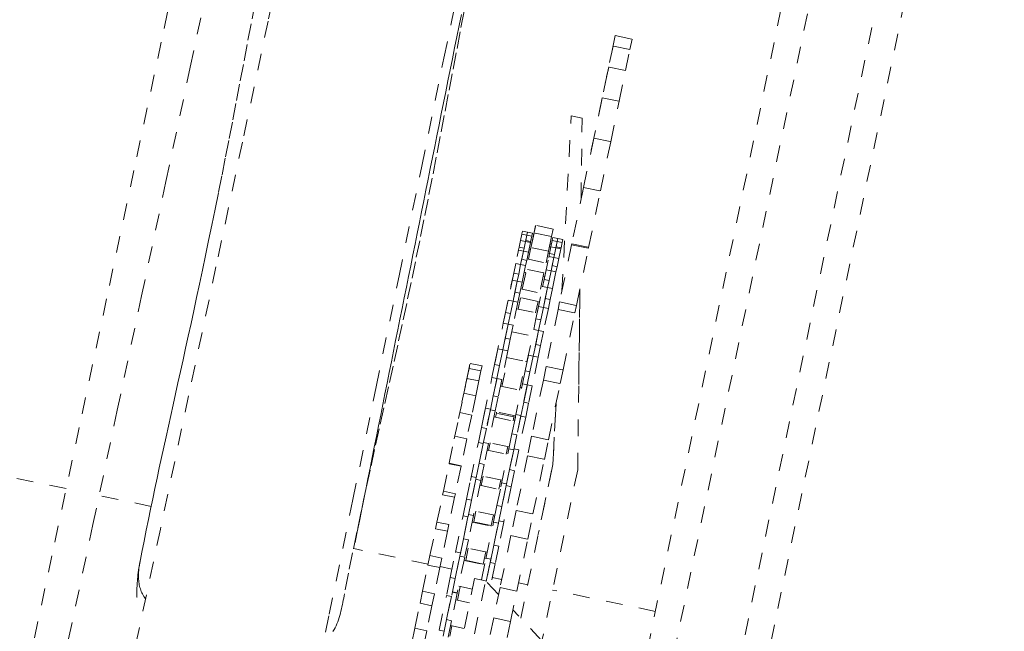
# Model space of a CAD drawing. Units: inches. Extents: x -146 to 149, y 0 to 225.
# Drawn here: x -10 to -4, y 189 to 193 of the extents above; entities that cross this region are included whole.
import ezdxf

# ---------------------------------------------------------------- set-up
doc = ezdxf.new("R2010")
doc.units = ezdxf.units.IN
doc.header["$MEASUREMENT"] = 0
doc.header["$PDMODE"] = 2
doc.header["$PDSIZE"] = 0.03
doc.linetypes.add('DASHED', pattern=[0.2, 0.1, -0.1])
doc.layers.add('Unnamed [1.1]', color=7, linetype='Continuous', lineweight=0)
doc.layers.add('Unnamed [1]', color=7, linetype='Continuous', lineweight=0)
doc.styles.add('CK_TEXT_STYLE_0003', font='times.ttf', dxfattribs={"width": 0.75, "height": 4})
doc.styles.add('CK_TEXT_STYLE_0004', font='txt', dxfattribs={"width": 0.75, "height": 4})
doc.dimstyles.new('KEYCREATOR_DIMSTYLE', dxfattribs={"dimtxt": 4, "dimasz": 4, "dimexe": 1, "dimexo": 1, "dimgap": 1, "dimtad": 0, "dimtih": 1, "dimtoh": 1, "dimdec": 6, "dimzin": 4, "dimdsep": 46, "dimlunit": 5, "dimtxsty": 'CK_TEXT_STYLE_0003', "dimsah": 1, "dimcen": 0, "dimadec": 0, "dimazin": 0, "dimtfac": 1, "dimtdec": 6, "dimtofl": 0, "dimtmove": 0, "dimatfit": 3, "dimfxl": 1, "dimfrac": 2, "dimtolj": 1, "dimtzin": 0, "dimarcsym": 0})

# ---------------------------------------------------------------- blocks, each defined once
blk = doc.blocks.new('*D2')
at = {"layer": 'Defpoints', "color": 0}
for p in [(0.3505, 225.2734), (-38.569, 147.5767), (0.1771, 147.5767)]:
    blk.add_point(p, dxfattribs=at)
at = {"layer": 'Unnamed [1]', "color": 18, "lineweight": -2, "true_color": 0x000000}
for p, q in [((-16.6495, 225.2734), (-39.569, 225.2734)), ((-38.569, 221.2734), (-38.569, 192.564)), ((-38.569, 151.5767), (-38.569, 179.9759)), ((-16.8229, 147.5767), (-39.569, 147.5767))]:
    blk.add_line(p, q, dxfattribs=at)
at = {"layer": 'Unnamed [1]', "color": 18, "true_color": 0x000000}
for points in [[(-37.9023, 221.2734), (-39.2357, 221.2734), (-38.569, 225.2734)], [(-39.2357, 151.5767), (-37.9023, 151.5767), (-38.569, 147.5767)]]:
    blk.add_solid(points, dxfattribs=at)
at = {"layer": 'Unnamed [1]', "color": 18, "lineweight": 0, "true_color": 0x000000, "insert": (-38.569, 186.27), "char_height": 4, "attachment_point": 5, "line_spacing_factor": 0.96, "style": 'CK_TEXT_STYLE_0004'}
blk.add_mtext('\\A1;77-5/8"\\P{OAW}', dxfattribs=at)

msp = doc.modelspace()

# ---------------------------------------------------------------- linework, layer by layer
at = {"layer": 'Unnamed [1.1]', "color": 18, "linetype": 'DASHED', "lineweight": 0, "true_color": 0x000000}
for p, q in [((-4.7917152, 195.2824039), (-6.219475, 188.4354293)), ((-4.6344362, 195.2555807), (-6.0621961, 188.4086061)), ((-4.2507857, 195.1755802), (-5.6785455, 188.3286057)), ((-4.0958941, 195.1373083), (-5.5236539, 188.2903338)), ((-6.3097544, 192.581488), (-6.3609277, 192.3360813)), ((-6.3097544, 192.581488), (-6.3547191, 192.3658551)), ((-6.3097544, 192.581488), (-6.2094588, 192.5605739)), ((-6.3097544, 192.581488), (-6.2094588, 192.5605739)), ((-6.2225539, 192.4977749), (-6.2094588, 192.5605739)), ((-6.3228495, 192.5186892), (-6.3795369, 192.2468388)), ((-6.3228495, 192.5186892), (-6.3609277, 192.3360813)), ((-6.2225539, 192.4977751), (-6.3228495, 192.5186892)), ((-6.2484382, 192.3736443), (-6.2225539, 192.4977751)), ((-6.3487337, 192.3945586), (-6.4101333, 192.1001102)), ((-6.3487337, 192.3945586), (-6.3795369, 192.2468388)), ((-6.2484381, 192.3736446), (-6.3487337, 192.3945586)), ((-6.2867726, 192.1898074), (-6.2484381, 192.3736446)), ((-6.3870682, 192.2107216), (-6.4523616, 191.8976001)), ((-6.3870682, 192.2107216), (-6.4101333, 192.1001102)), ((-6.3870682, 192.2107216), (-6.2867726, 192.1898076)), ((-6.3370034, 191.9489203), (-6.2867726, 192.1898076)), ((-6.6272111, 191.0590806), (-6.5722432, 192.1024157)), ((-6.5722432, 192.1024157), (-6.5070261, 192.0888163)), ((-6.5070238, 192.0888275), (-6.5722409, 192.1024268)), ((-6.5131361, 191.6061413), (-6.5070261, 192.0888163)), ((-6.5131343, 191.6061456), (-6.5070238, 192.0888275)), ((-6.437299, 191.9698345), (-6.5054528, 191.6429956)), ((-6.437299, 191.9698345), (-6.4523616, 191.8976001)), ((-6.437299, 191.9698345), (-6.3370034, 191.9489205)), ((-6.3982294, 191.6553045), (-6.3370034, 191.9489205)), ((-6.498525, 191.6762187), (-6.5686546, 191.3399045)), ((-6.498525, 191.6762187), (-6.5054528, 191.6429956)), ((-6.498525, 191.6762187), (-6.3982294, 191.6553047)), ((-6.468359, 191.3189904), (-6.3982294, 191.6553047)), ((-6.8062019, 191.3445676), (-6.7842227, 191.4499713)), ((-6.8026916, 191.3614018), (-6.7842227, 191.4499713)), ((-6.6796771, 191.428171), (-6.7842227, 191.4499713)), ((-6.6796771, 191.428171), (-6.7842227, 191.4499713)), ((-6.8737394, 191.3604614), (-6.8658083, 191.3984959)), ((-6.8658081, 191.398496), (-6.8364401, 191.3923715)), ((-6.8658053, 191.3985103), (-6.862298, 191.4153302)), ((-6.8622976, 191.4153304), (-6.8329295, 191.4092059)), ((-6.83644, 191.3923719), (-6.8443713, 191.3543367)), ((-6.8432271, 191.3598239), (-6.83644, 191.3923719)), ((-6.8329297, 191.4092062), (-6.8364418, 191.3923634)), ((-6.8364401, 191.3923715), (-6.8070721, 191.3862469)), ((-6.8364373, 191.392385), (-6.8329297, 191.4092062)), ((-6.8329295, 191.4092059), (-6.8035615, 191.4030813)), ((-6.8141362, 191.3065179), (-6.7934653, 191.4056475)), ((-6.8070717, 191.3862479), (-6.8138588, 191.3536999)), ((-6.8035614, 191.4030822), (-6.8070718, 191.3862477)), ((-6.8026916, 191.3614016), (-6.7934653, 191.4056475)), ((-6.6889197, 191.3838472), (-6.7934653, 191.4056475)), ((-6.6889197, 191.3838472), (-6.7071817, 191.2962697)), ((-6.6796771, 191.428171), (-6.6889197, 191.383847)), ((-6.8820622, 191.3205486), (-6.8737426, 191.3604462)), ((-6.8737427, 191.3604479), (-6.8443747, 191.3543234)), ((-6.8526939, 191.3144245), (-6.8443743, 191.3543222)), ((-6.8443743, 191.3543222), (-6.8526939, 191.3144246)), ((-6.8432271, 191.3598239), (-6.8443779, 191.3543049)), ((-6.8443747, 191.3543234), (-6.8150067, 191.3481988)), ((-6.8432271, 191.3598239), (-6.8138588, 191.3536999)), ((-6.815006, 191.3481982), (-6.8272927, 191.289276)), ((-6.8153638, 191.3464793), (-6.806202, 191.3445681)), ((-6.8138588, 191.3536999), (-6.8150096, 191.3481809)), ((-6.8118551, 191.3633136), (-6.8026914, 191.3614024)), ((-6.7016569, 191.3227665), (-6.6929961, 191.3209636)), ((-6.7009577, 191.2827839), (-6.6926381, 191.3226815)), ((-6.6981464, 191.3396009), (-6.6894855, 191.3377941)), ((-6.692639, 191.3226831), (-6.6632691, 191.3165586)), ((-6.692635, 191.3226968), (-6.6847038, 191.3607313)), ((-6.6847044, 191.3607312), (-6.6553364, 191.3546066)), ((-6.6847008, 191.3607456), (-6.6811935, 191.3775655)), ((-6.6811938, 191.3775656), (-6.6518258, 191.371441)), ((-6.6553355, 191.3546073), (-6.6632668, 191.3165721)), ((-6.6621226, 191.3220592), (-6.6553355, 191.3546073)), ((-6.6518252, 191.3714415), (-6.6553373, 191.3545988)), ((-6.6553364, 191.3546066), (-6.6259664, 191.3484821)), ((-6.6553328, 191.3546203), (-6.6518252, 191.3714415)), ((-6.6518258, 191.371441), (-6.6224578, 191.3653165)), ((-6.5698534, 191.3341559), (-6.6409172, 190.9933617)), ((-6.6259673, 191.3484833), (-6.6327543, 191.3159352)), ((-6.6224569, 191.3653175), (-6.6259673, 191.3484831)), ((-6.5686546, 191.3399045), (-6.5698534, 191.3341559)), ((-6.5698534, 191.3341559), (-6.4695577, 191.3132418)), ((-6.5686546, 191.3399045), (-6.468359, 191.3189904)), ((-6.9345221, 191.0689714), (-6.8860405, 191.3014704)), ((-6.8820622, 191.3205486), (-6.887192, 191.2959483)), ((-6.8860405, 191.3014701), (-6.8566725, 191.2953455)), ((-6.8820622, 191.3205486), (-6.8526939, 191.3144246)), ((-6.8566722, 191.2953464), (-6.87324, 191.2158935)), ((-6.8666455, 191.2475182), (-6.8566722, 191.2953464)), ((-6.8526939, 191.3144246), (-6.856683, 191.2952947)), ((-6.8566725, 191.2953455), (-6.8273044, 191.289221)), ((-6.8273039, 191.2892224), (-6.8372772, 191.2413942)), ((-6.8264341, 191.2475422), (-6.8117273, 191.3180702)), ((-6.8232983, 191.3084274), (-6.8141365, 191.3065161)), ((-6.7071817, 191.2962699), (-6.8117273, 191.3180702)), ((-6.7298007, 191.1444644), (-6.704936, 191.2637058)), ((-6.7071817, 191.2962699), (-6.7218884, 191.2257419)), ((-6.7095896, 191.2847184), (-6.7009306, 191.2829116)), ((-6.7009577, 191.2827839), (-6.7060875, 191.2581837)), ((-6.7049368, 191.2637052), (-6.6755668, 191.2575807)), ((-6.7009577, 191.2827839), (-6.6715895, 191.2766599)), ((-6.6715895, 191.2766599), (-6.6755785, 191.25753)), ((-6.6715895, 191.2766598), (-6.6632698, 191.3165575)), ((-6.6632698, 191.3165575), (-6.6715895, 191.2766599)), ((-6.6621226, 191.3220592), (-6.6632734, 191.3165402)), ((-6.6632691, 191.3165586), (-6.633901, 191.310434)), ((-6.6621226, 191.3220592), (-6.6327543, 191.3159352)), ((-6.6339015, 191.3104335), (-6.6461882, 191.2515114)), ((-6.6327543, 191.3159352), (-6.6339051, 191.3104162)), ((-6.5406216, 190.9724476), (-6.4695577, 191.3132418)), ((-6.4695577, 191.3132418), (-6.468359, 191.3189904)), ((-6.914344, 191.165738), (-6.9026083, 191.2220176)), ((-6.9026091, 191.2220192), (-6.8732392, 191.2158947)), ((-6.87324, 191.2158936), (-6.8849757, 191.159614)), ((-6.8849744, 191.1596199), (-6.87324, 191.2158936)), ((-6.8666455, 191.2475182), (-6.8732399, 191.2158943)), ((-6.8732392, 191.2158947), (-6.8438711, 191.2097702)), ((-6.8666455, 191.2475182), (-6.8372772, 191.2413942)), ((-6.8438717, 191.2097696), (-6.8645734, 191.1104926)), ((-6.8372772, 191.2413942), (-6.8438716, 191.2097703)), ((-6.8355962, 191.2494534), (-6.7132285, 191.2239376)), ((-6.6755677, 191.2575818), (-6.6921356, 191.1781289)), ((-6.6855411, 191.2097535), (-6.6921354, 191.1781296)), ((-6.6855411, 191.2097535), (-6.6755677, 191.2575818)), ((-6.6855411, 191.2097535), (-6.6561728, 191.2036295)), ((-6.6755668, 191.2575807), (-6.6461988, 191.2514562)), ((-6.6461994, 191.2514578), (-6.6561728, 191.2036295)), ((-6.914344, 191.165738), (-6.9234797, 191.1219264)), ((-6.914344, 191.165738), (-6.8849757, 191.159614)), ((-6.8849757, 191.159614), (-6.8939516, 191.1165692)), ((-6.8637137, 191.068764), (-6.8387772, 191.1883496)), ((-6.8521646, 191.1699987), (-6.8430009, 191.1680875)), ((-6.7342315, 191.1665493), (-6.8387772, 191.1883496)), ((-6.7342315, 191.1665493), (-6.759168, 191.0469637)), ((-6.7332395, 191.1279733), (-6.7215038, 191.1842529)), ((-6.7215035, 191.1842544), (-6.6921354, 191.1781299)), ((-6.6921356, 191.1781289), (-6.7038712, 191.1218493)), ((-6.70387, 191.1218553), (-6.6921356, 191.1781289)), ((-6.6921354, 191.1781299), (-6.6627674, 191.1720053)), ((-6.6627673, 191.1720049), (-6.6834689, 191.0727279)), ((-6.6561728, 191.2036295), (-6.6627671, 191.1720056)), ((-6.9718017, 190.8901933), (-6.92332, 191.1226923)), ((-6.9233199, 191.1226904), (-6.893952, 191.1165697)), ((-6.8939518, 191.1165683), (-6.9186527, 190.9981124)), ((-6.9075449, 191.0513809), (-6.8939518, 191.1165683)), ((-6.893952, 191.1165697), (-6.8645839, 191.1104451)), ((-6.8645835, 191.1104443), (-6.8781766, 191.0452569)), ((-6.7332395, 191.1279733), (-6.7423753, 191.0841618)), ((-6.738456, 191.1462898), (-6.729797, 191.144483)), ((-6.7332395, 191.1279733), (-6.7038712, 191.1218493)), ((-6.7038712, 191.1218493), (-6.7128471, 191.0788045)), ((-6.9075449, 191.0513809), (-6.9186438, 190.9981548)), ((-6.9075449, 191.0513809), (-6.8781766, 191.0452569)), ((-6.8781766, 191.0452569), (-6.8892755, 190.9920308)), ((-6.8728755, 191.0706737), (-6.7505079, 191.0451579)), ((-6.7752215, 190.9266441), (-6.7422156, 191.0849276)), ((-6.7422163, 191.0849294), (-6.7128482, 191.0788048)), ((-6.7128473, 191.0788036), (-6.7375482, 190.9603477)), ((-6.7264404, 191.0136162), (-6.7128473, 191.0788036)), ((-6.7128482, 191.0788048), (-6.6834783, 191.0726803)), ((-6.683479, 191.0726796), (-6.6970721, 191.0074922)), ((-6.5335568, 189.9929406), (-6.5198999, 191.0718104)), ((-6.5271337, 190.5003115), (-6.5198987, 191.0718124)), ((-6.9635497, 190.9297667), (-6.948018, 191.0042504)), ((-6.9480185, 191.0042511), (-6.9186505, 190.9981265)), ((-6.9186497, 190.9981264), (-6.9341814, 190.9236427)), ((-6.9341802, 190.9236484), (-6.9186497, 190.9981264)), ((-6.9186505, 190.9981265), (-6.8892805, 190.992002)), ((-6.8892814, 190.9920024), (-6.9177829, 190.8553205)), ((-6.8884116, 190.9503222), (-6.8742182, 191.0183886)), ((-6.7696725, 190.9965883), (-6.8742182, 191.0183886)), ((-6.7696725, 190.9965883), (-6.783866, 190.9285219)), ((-6.7264404, 191.0136162), (-6.7375393, 190.9603902)), ((-6.7264404, 191.0136162), (-6.6970721, 191.0074922)), ((-6.6970721, 191.0074922), (-6.7081711, 190.9542662)), ((-6.6409172, 190.9933617), (-6.6501598, 190.9490378)), ((-6.6409172, 190.9933617), (-6.5406216, 190.9724476)), ((-6.5498642, 190.9281238), (-6.5406216, 190.9724476)), ((-6.9635497, 190.9297667), (-6.9765219, 190.8675573)), ((-6.9635497, 190.9297667), (-6.9341814, 190.9236427)), ((-6.9341814, 190.9236427), (-6.9471535, 190.8614336)), ((-6.8975741, 190.9522344), (-6.7752064, 190.9267148)), ((-6.7824452, 190.892002), (-6.7669136, 190.9664858)), ((-6.7669129, 190.9664863), (-6.7375448, 190.9603617)), ((-6.7375453, 190.9603618), (-6.7530769, 190.885878)), ((-6.7530757, 190.8858837), (-6.7375453, 190.9603618)), ((-6.7375448, 190.9603617), (-6.7081768, 190.9542372)), ((-6.708177, 190.9542378), (-6.7366785, 190.8175558)), ((-6.6501598, 190.9490378), (-6.7210996, 190.6088383)), ((-6.6501598, 190.9490378), (-6.5498642, 190.9281238)), ((-6.620804, 190.5879243), (-6.5498642, 190.9281238)), ((-7.024996, 190.6350945), (-6.9765143, 190.8675935)), ((-6.947146, 190.8614695), (-6.9792237, 190.7076376)), ((-6.9765138, 190.8675919), (-6.9471459, 190.8614711)), ((-6.9646825, 190.7773715), (-6.947146, 190.8614695)), ((-6.9471459, 190.8614711), (-6.9177779, 190.8553466)), ((-6.9177777, 190.8553455), (-6.9353142, 190.7712475)), ((-6.7824452, 190.892002), (-6.7954174, 190.8297926)), ((-6.7824452, 190.892002), (-6.7530769, 190.885878)), ((-6.7530769, 190.885878), (-6.766049, 190.8236689)), ((-6.9260714, 190.8155751), (-6.8037018, 190.7900594)), ((-6.8357803, 190.6362277), (-6.7954098, 190.8298289)), ((-6.7660415, 190.8237049), (-6.7981192, 190.6698729)), ((-6.7954101, 190.829827), (-6.7660422, 190.8237063)), ((-6.783578, 190.7396068), (-6.7660415, 190.8237049)), ((-6.7660422, 190.8237063), (-6.7366742, 190.8175817)), ((-6.7366732, 190.8175809), (-6.7542097, 190.7334828)), ((-6.9646825, 190.7773715), (-6.9792811, 190.7073622)), ((-6.9646825, 190.7773715), (-6.9353142, 190.7712475)), ((-6.9353142, 190.7712475), (-6.9499128, 190.7012382)), ((-6.783578, 190.7396068), (-6.7981766, 190.6695975)), ((-6.783578, 190.7396068), (-6.7542097, 190.7334828)), ((-7.0281843, 190.6198046), (-7.008592, 190.7137615)), ((-7.0085925, 190.7137605), (-6.9792245, 190.7076359)), ((-6.9988173, 190.6136742), (-6.9792811, 190.7073622)), ((-6.9792237, 190.7076375), (-6.998816, 190.6136806)), ((-6.9499128, 190.7012382), (-6.9852704, 190.5316774)), ((-6.9792811, 190.7073622), (-6.9499128, 190.7012382)), ((-6.7542097, 190.7334828), (-6.7688084, 190.6634735)), ((-7.1990352, 190.5091809), (-7.174482, 190.6269286)), ((-7.196059, 190.5234534), (-7.174482, 190.6269286)), ((-7.1033973, 190.6121057), (-7.174482, 190.6269286)), ((-7.1033973, 190.6121057), (-7.174482, 190.6269286)), ((-7.0281843, 190.6198046), (-7.0443017, 190.5425117)), ((-7.0281843, 190.6198046), (-6.998816, 190.6136806)), ((-6.9581481, 190.6617438), (-6.8357805, 190.636228)), ((-6.9488043, 190.6607038), (-6.9579661, 190.6626151)), ((-6.8470798, 190.5820399), (-6.8274875, 190.6759969)), ((-6.8355984, 190.6370993), (-6.8442574, 190.6389061)), ((-6.8274869, 190.6759957), (-6.7981188, 190.6698711)), ((-6.8177129, 190.5759095), (-6.7981766, 190.6695975)), ((-6.7981192, 190.6698729), (-6.8177115, 190.5759159)), ((-6.7688084, 190.6634735), (-6.8041659, 190.4939127)), ((-6.7981766, 190.6695975), (-6.7688084, 190.6634735)), ((-7.2079636, 190.4663636), (-7.1807649, 190.5967979)), ((-7.1990352, 190.5091809), (-7.1807649, 190.5967979)), ((-7.1096803, 190.581975), (-7.1807649, 190.5967979)), ((-7.1096803, 190.581975), (-7.1220974, 190.5224271)), ((-7.1033973, 190.6121057), (-7.1096803, 190.5819749)), ((-6.998816, 190.6136806), (-7.0149334, 190.5363877)), ((-6.9844006, 190.489997), (-6.9677436, 190.5698771)), ((-6.8470798, 190.5820399), (-6.8631973, 190.504747)), ((-6.8470798, 190.5820399), (-6.8177115, 190.5759159)), ((-6.8177115, 190.5759159), (-6.833829, 190.498623)), ((-6.7210996, 190.6088383), (-6.7381215, 190.5272079)), ((-6.7210996, 190.6088383), (-6.620804, 190.5879243)), ((-6.6378259, 190.5062938), (-6.620804, 190.5879243)), ((-7.222646, 190.3959529), (-7.1931821, 190.5372501)), ((-7.2079636, 190.4663636), (-7.1931821, 190.5372501)), ((-7.1220974, 190.5224272), (-7.1931821, 190.5372501)), ((-7.1220974, 190.5224272), (-7.1404917, 190.4342155)), ((-7.0924886, 190.3114263), (-7.0443017, 190.5425117)), ((-7.0149334, 190.5363877), (-7.0531202, 190.353259)), ((-7.0443017, 190.5425117), (-7.0149334, 190.5363877)), ((-7.0363222, 190.4338157), (-7.0149329, 190.5363904)), ((-7.0146382, 190.5378031), (-6.9852702, 190.5316786)), ((-6.9852704, 190.5316773), (-7.0069539, 190.4276917)), ((-6.980881, 190.5068725), (-6.9900447, 190.5087837)), ((-6.9096897, 190.2817877), (-6.8631973, 190.504747)), ((-6.863198, 190.5480768), (-6.879855, 190.4681967)), ((-6.8631973, 190.504747), (-6.833829, 190.498623)), ((-6.7381215, 190.5272079), (-6.8079536, 190.1923209)), ((-6.7381215, 190.5272079), (-6.6378259, 190.5062938)), ((-6.7076579, 190.1714069), (-6.6378259, 190.5062938)), ((-7.2429086, 190.2987814), (-7.2115764, 190.4490385)), ((-7.222646, 190.3959529), (-7.2115764, 190.4490385)), ((-7.1404917, 190.4342156), (-7.2115764, 190.4490385)), ((-6.9935637, 190.4919071), (-6.871196, 190.4663913)), ((-6.8676771, 190.4832679), (-6.8763361, 190.4850747)), ((-6.833829, 190.498623), (-6.8720157, 190.3154943)), ((-6.8552177, 190.396051), (-6.8338284, 190.4986257)), ((-6.8335345, 190.5000383), (-6.8041664, 190.4939137)), ((-6.8041659, 190.4939126), (-6.8258494, 190.389927)), ((-7.1404917, 190.4342156), (-7.1645985, 190.3186087)), ((-7.0363222, 190.4338157), (-7.0538358, 190.3498274)), ((-7.0363222, 190.4338157), (-7.0069539, 190.4276917)), ((-7.0069539, 190.4276917), (-7.0244675, 190.3437034)), ((-6.8552177, 190.396051), (-6.8727313, 190.3120628)), ((-6.8552177, 190.396051), (-6.8258494, 190.389927)), ((-6.8258494, 190.389927), (-6.843363, 190.3059388)), ((-6.6817523, 190.0238429), (-6.6625926, 190.3875094)), ((-6.6625924, 190.3875075), (-6.6817523, 190.0238429)), ((-7.2683795, 190.1766331), (-7.2356832, 190.3334317)), ((-7.2429086, 190.2987814), (-7.2356832, 190.3334317)), ((-7.1645985, 190.3186088), (-7.2356832, 190.3334317)), ((-7.1062839, 190.2452697), (-7.0824897, 190.3593772)), ((-7.0824889, 190.3593753), (-7.0531209, 190.3532546)), ((-7.0531214, 190.3532532), (-7.0769156, 190.2391457)), ((-7.0718094, 190.2636331), (-7.0538358, 190.3498274)), ((-7.0244675, 190.3437034), (-7.0650101, 190.1492768)), ((-7.0538358, 190.3498274), (-7.0244675, 190.3437034)), ((-6.9030907, 190.3134313), (-7.0254584, 190.338947)), ((-7.0228833, 190.305449), (-7.0178918, 190.3293865)), ((-7.0178918, 190.3293865), (-7.0162964, 190.3370371)), ((-6.9133461, 190.3075862), (-7.0178918, 190.3293865)), ((-7.1645985, 190.3186088), (-7.1939714, 190.1777477)), ((-7.0320464, 190.3073586), (-6.9096788, 190.2818428)), ((-6.9251794, 190.207505), (-6.9013852, 190.3216126)), ((-6.9133461, 190.3075862), (-6.9183377, 190.2836487)), ((-6.9117508, 190.3152368), (-6.9133461, 190.3075862)), ((-6.9013852, 190.3216143), (-6.8720172, 190.3154897)), ((-6.8720169, 190.3154886), (-6.8958111, 190.201381)), ((-6.8907049, 190.2258684), (-6.8727313, 190.3120628)), ((-6.843363, 190.3059388), (-6.8839057, 190.1115121)), ((-6.8727313, 190.3120628), (-6.843363, 190.3059388)), ((-7.1062839, 190.2452697), (-7.1250603, 190.1552253)), ((-7.1062839, 190.2452697), (-7.0769156, 190.2391457)), ((-7.0769156, 190.2391457), (-7.095692, 190.1491013)), ((-9.5812539, 189.8799872), (-10.8837864, 190.1515967)), ((-7.2987031, 190.0312127), (-7.2650561, 190.1925706)), ((-7.2683795, 190.1766331), (-7.2650561, 190.1925706)), ((-7.1939714, 190.1777477), (-7.2650561, 190.1925706)), ((-7.1939714, 190.1777477), (-7.2276184, 190.0163899)), ((-7.172229, 189.929023), (-7.1250603, 190.1552253)), ((-7.1250603, 190.1552253), (-7.095692, 190.1491013)), ((-7.0943795, 190.155399), (-7.0650115, 190.1492745)), ((-7.0641409, 190.1075936), (-7.0547791, 190.1524891)), ((-6.9415734, 190.1288828), (-7.0639411, 190.1543985)), ((-6.9251794, 190.207505), (-6.9439558, 190.1174606)), ((-6.9251794, 190.207505), (-6.8958111, 190.201381)), ((-6.8958111, 190.201381), (-6.9145875, 190.1113366)), ((-6.8079536, 190.1923209), (-6.8323415, 190.0753662)), ((-6.8079536, 190.1923209), (-6.7076579, 190.1714069)), ((-6.7320458, 190.0544521), (-6.7076579, 190.1714069)), ((-7.095692, 190.1491013), (-7.138095, 189.9457531)), ((-7.1202873, 190.0311522), (-7.0956923, 190.1490999)), ((-7.0650107, 190.149274), (-7.090919, 190.0250282)), ((-7.0733031, 190.109503), (-6.9509355, 190.0839873)), ((-6.9911245, 189.8912583), (-6.9439558, 190.1174606)), ((-6.9502335, 190.1306888), (-6.9595953, 190.0857933)), ((-6.9145875, 190.1113366), (-6.9569906, 189.9079884)), ((-6.9439558, 190.1174606), (-6.9145875, 190.1113366)), ((-6.9391828, 189.9933875), (-6.9145878, 190.1113352)), ((-6.9132739, 190.1176342), (-6.8839059, 190.1115097)), ((-6.8839062, 190.1115093), (-6.9098145, 189.9872635)), ((-6.8323415, 190.0753662), (-6.900115, 189.750351)), ((-6.8323415, 190.0753662), (-6.7320458, 190.0544521)), ((-6.7998194, 189.7294369), (-6.7320458, 190.0544521)), ((-7.3333753, 189.8649388), (-7.2992818, 190.0284375)), ((-7.2992818, 190.0284375), (-7.2987031, 190.0312127)), ((-7.2281971, 190.0136147), (-7.2992818, 190.0284375)), ((-7.2276184, 190.0163899), (-7.2987031, 190.0312127)), ((-7.2281971, 190.0136147), (-7.2622906, 189.8501159)), ((-7.2276184, 190.0163899), (-7.2281971, 190.0136147)), ((-7.1202873, 190.0311522), (-7.1401836, 189.9357369)), ((-7.1202873, 190.0311522), (-7.090919, 190.0250282)), ((-7.090919, 190.0250282), (-7.1108154, 189.9296129)), ((-6.9391828, 189.9933875), (-6.9590792, 189.8979723)), ((-6.9391828, 189.9933875), (-6.9098145, 189.9872635)), ((-6.9098145, 189.9872635), (-6.9297109, 189.8918483)), ((-6.8728029, 189.1076395), (-6.6817523, 190.0238429)), ((-6.6817523, 190.0238429), (-6.7701605, 189.5998721)), ((-6.5335568, 189.9929406), (-6.7462325, 188.9730316)), ((-7.1954754, 189.8175421), (-7.1674658, 189.9518653)), ((-7.1674667, 189.9518655), (-7.1380968, 189.945741)), ((-7.1661143, 189.8113839), (-7.1401836, 189.9357369)), ((-7.1380975, 189.9457413), (-7.1661071, 189.8114181)), ((-7.1108154, 189.9296129), (-7.1545689, 189.7197882)), ((-7.1401836, 189.9357369), (-7.1108154, 189.9296129)), ((-7.1078594, 189.897937), (-7.0960367, 189.9546339)), ((-6.982832, 189.9310272), (-7.1051997, 189.9565429)), ((-6.9914911, 189.9328336), (-7.0033138, 189.8761367)), ((-7.3378147, 189.8436491), (-7.3333753, 189.8649388)), ((-7.2622906, 189.8501159), (-7.3333753, 189.8649388)), ((-7.1170224, 189.8998488), (-6.9946546, 189.8743292)), ((-7.014371, 189.7797775), (-6.9863613, 189.9141006)), ((-6.9863611, 189.9141007), (-6.956993, 189.9079762)), ((-6.9850098, 189.7736192), (-6.9590792, 189.8979723)), ((-6.956993, 189.9079766), (-6.9850027, 189.7736535)), ((-6.9297109, 189.8918483), (-6.9734644, 189.6820235)), ((-6.9590792, 189.8979723), (-6.9297109, 189.8918483)), ((-9.0742178, 189.7742579), (-9.3844521, 189.8389492)), ((-7.3718503, 189.6804278), (-7.3378147, 189.8436491)), ((-7.26673, 189.8288262), (-7.3378147, 189.8436491)), ((-7.26673, 189.8288262), (-7.3007656, 189.665605)), ((-7.2622906, 189.8501159), (-7.26673, 189.8288262)), ((-7.1954754, 189.8175421), (-7.2163403, 189.7174822)), ((-7.1954754, 189.8175421), (-7.1661071, 189.8114181)), ((-7.1661071, 189.8114181), (-7.1869721, 189.7113582)), ((-7.1529593, 189.6816555), (-7.1397552, 189.7449771)), ((-7.0265494, 189.721373), (-7.1489189, 189.7468887)), ((-7.014371, 189.7797775), (-7.0352359, 189.6797175)), ((-7.014371, 189.7797775), (-6.9850027, 189.7736535)), ((-6.9850027, 189.7736535), (-7.0058676, 189.6735935)), ((-6.900115, 189.750351), (-6.931472, 189.599975)), ((-6.900115, 189.750351), (-6.7998194, 189.7294369)), ((-7.3800181, 189.6412579), (-7.3718503, 189.6804278)), ((-7.3007656, 189.665605), (-7.3718503, 189.6804278)), ((-7.2617941, 189.4995038), (-7.2163403, 189.7174822)), ((-7.1869721, 189.7113582), (-7.2315697, 189.4974855)), ((-7.2163403, 189.7174822), (-7.1869721, 189.7113582)), ((-7.2140265, 189.5816158), (-7.186971, 189.7113634)), ((-7.1545759, 189.7197548), (-7.1846582, 189.5754918)), ((-7.1839445, 189.7258772), (-7.1545766, 189.7197564)), ((-7.1537061, 189.6780745), (-7.1529593, 189.6816555)), ((-7.0484137, 189.6598552), (-7.1529593, 189.6816555)), ((-7.0352096, 189.7231768), (-7.0484137, 189.6598552)), ((-6.9734714, 189.6819901), (-7.0035537, 189.5377271)), ((-7.0028389, 189.6881124), (-6.9734709, 189.6819916)), ((-6.8311764, 189.5790609), (-6.7998194, 189.7294369)), ((-7.4135246, 189.480574), (-7.3800181, 189.6412579)), ((-7.3089334, 189.626435), (-7.3800181, 189.6412579)), ((-7.3089334, 189.626435), (-7.3424399, 189.4657511)), ((-7.3007656, 189.665605), (-7.3089334, 189.626435)), ((-7.1628682, 189.679985), (-7.0405005, 189.6544693)), ((-7.0806896, 189.4617391), (-7.0352359, 189.6797175)), ((-7.0058676, 189.6735935), (-7.0504652, 189.4597209)), ((-7.0484137, 189.6598552), (-7.0491604, 189.6562742)), ((-7.0352359, 189.6797175), (-7.0058676, 189.6735935)), ((-7.032922, 189.5438511), (-7.0058665, 189.6735988)), ((-7.2140265, 189.5816158), (-7.2357011, 189.4776727)), ((-7.2140265, 189.5816158), (-7.1846582, 189.5754918)), ((-7.1846582, 189.5754918), (-7.2063328, 189.4715487)), ((-6.931472, 189.599975), (-6.9961289, 189.2899062)), ((-6.931472, 189.599975), (-6.8311764, 189.5790609)), ((-6.8958333, 189.2689921), (-6.8311764, 189.5790609)), ((-7.4240366, 189.4301552), (-7.8662454, 189.5223664)), ((-7.2007844, 189.4523053), (-7.1856019, 189.5251146)), ((-7.0723971, 189.5015091), (-7.1947648, 189.5270249)), ((-7.032922, 189.5438511), (-7.0545967, 189.439908)), ((-7.032922, 189.5438511), (-7.0035537, 189.5377271)), ((-7.0035537, 189.5377271), (-7.0252284, 189.433784)), ((-7.4252225, 189.4244754), (-7.4135246, 189.480574)), ((-7.3424399, 189.4657511), (-7.4135246, 189.480574)), ((-7.3424399, 189.4657511), (-7.3541378, 189.4096525)), ((-7.2930489, 189.3496181), (-7.2609383, 189.5036077)), ((-7.23157, 189.4974837), (-7.2636806, 189.3434941)), ((-7.2636759, 189.3435166), (-7.2357011, 189.4776727)), ((-7.2609382, 189.5036094), (-7.2315702, 189.4974849)), ((-7.2063328, 189.4715487), (-7.2506834, 189.2588607)), ((-7.2357011, 189.4776727), (-7.2063328, 189.4715487)), ((-7.2104938, 189.4515889), (-7.0881261, 189.4260731)), ((-7.201332, 189.4496794), (-7.2007844, 189.4523053)), ((-7.0962388, 189.430505), (-7.2007844, 189.4523053)), ((-7.1070201, 189.3354685), (-7.0798339, 189.465843)), ((-7.0810563, 189.5033143), (-7.0962388, 189.430505)), ((-7.0798345, 189.4658445), (-7.0504665, 189.45972)), ((-7.0504656, 189.4597191), (-7.0783085, 189.3261954)), ((-7.4577452, 189.2685093), (-7.4252225, 189.4244754)), ((-7.3541378, 189.4096525), (-7.4252225, 189.4244754)), ((-7.3541378, 189.4096525), (-7.3866605, 189.2536865)), ((-7.2824107, 189.4006227), (-7.3529519, 189.4153323)), ((-7.0962388, 189.430505), (-7.0967863, 189.4278791)), ((-7.0783095, 189.3261906), (-7.0545967, 189.439908)), ((-7.0545967, 189.439908), (-7.0252284, 189.433784)), ((-7.0252284, 189.433784), (-7.0532257, 189.2995196)), ((-7.2930489, 189.3496181), (-7.3153683, 189.2425829)), ((-7.2930489, 189.3496181), (-7.2636806, 189.3434941)), ((-7.2636806, 189.3434941), (-7.286, 189.2364589)), ((-7.147447, 189.3439647), (-7.2131703, 189.0287816)), ((-7.1479532, 189.0151823), (-7.0822299, 189.3303654)), ((-7.0822299, 189.3303654), (-7.147447, 189.3439647)), ((-7.0048514, 189.2480732), (-7.0822299, 189.3303654)), ((-6.9859302, 189.3387994), (-7.0425696, 189.3506101)), ((-7.2503746, 189.2144901), (-7.2332278, 189.2967196)), ((-7.160462, 189.2815465), (-7.2423904, 189.2986288)), ((-6.9961289, 189.2899062), (-7.0338185, 189.1091616)), ((-6.9961289, 189.2899062), (-6.8958333, 189.2689921)), ((-6.831323, 189.30656), (-6.8856346, 189.3178853)), ((-6.0708882, 189.147991), (-6.6831275, 189.2756577)), ((-7.4727913, 189.1963542), (-7.4577452, 189.2685093)), ((-7.3866605, 189.2536865), (-7.4577452, 189.2685093)), ((-7.3866605, 189.2536865), (-7.4017066, 189.1815313)), ((-7.3584627, 189.0359194), (-7.3153683, 189.2425829)), ((-7.286, 189.2364589), (-7.3290944, 189.0297954)), ((-7.3153683, 189.2425829), (-7.286, 189.2364589)), ((-7.3146916, 189.0988654), (-7.2860018, 189.2364503)), ((-7.2512444, 189.2561704), (-7.2853233, 189.0927414)), ((-7.2806133, 189.2622951), (-7.2512452, 189.2561705)), ((-7.250684, 189.2588611), (-7.280052, 189.2649857)), ((-7.2595369, 189.2163991), (-7.1776085, 189.1993168)), ((-6.9335229, 189.0882475), (-6.8958333, 189.2689921)), ((-7.5038094, 189.0476037), (-7.4727913, 189.1963542)), ((-7.4017066, 189.1815313), (-7.4727913, 189.1963542)), ((-7.4017066, 189.1815313), (-7.4327247, 189.0327808)), ((-6.7462325, 188.9730316), (-6.9191907, 189.156973)), ((-7.3146916, 189.0988654), (-7.337486, 188.9895526)), ((-7.3146916, 189.0988654), (-7.2853233, 189.0927414)), ((-7.0338185, 189.1091616), (-7.0944493, 188.8184002)), ((-7.0338185, 189.1091616), (-6.9335229, 189.0882475)), ((-7.5218978, 188.9608589), (-7.5038094, 189.0476037)), ((-7.4327247, 189.0327808), (-7.5038094, 189.0476037)), ((-7.3290951, 189.0297959), (-7.3584631, 189.0359204)), ((-7.2853233, 189.0927414), (-7.3081177, 188.9834286)), ((-7.2951283, 188.9998689), (-7.2822705, 189.0615302)), ((-7.2095051, 189.0463567), (-7.2914335, 189.0634428)), ((-6.9941537, 188.7974862), (-6.9335229, 189.0882475)), ((-7.4327247, 189.0327808), (-7.4508131, 188.9460361))]:
    msp.add_line(p, q, dxfattribs=at)
for points in [[(-6.5911429, 204.0227387), (-6.7507628, 203.2576649), (-6.910767, 202.4925574), (-7.071131, 201.727415), (-7.2318302, 200.9622363), (-7.3928402, 200.19702), (-7.5541365, 199.431765), (-7.7156947, 198.66647), (-7.8774903, 197.9011336), (-8.0394987, 197.1357546), (-8.2016956, 196.3703318), (-8.3640565, 195.6048638), (-8.5265568, 194.8393494), (-8.6891721, 194.0737873), (-8.8518779, 193.3081763), (-9.0146498, 192.5425151), (-9.1774633, 191.7768024), (-9.3402938, 191.0110369), (-9.503117, 190.2452174), (-9.6659084, 189.4793426), (-9.8286434, 188.7134112), (-9.9912976, 187.947422)], [(-8.3030167, 187.7301949), (-8.1569386, 188.4371093), (-8.0135177, 189.1317104), (-7.8725788, 189.8147842), (-7.7339468, 190.4871166), (-7.5974464, 191.1494937), (-7.4629026, 191.8027015), (-7.3301402, 192.4475259), (-7.1989839, 193.084753), (-7.0692587, 193.7151687), (-6.9407894, 194.339559), (-6.8134007, 194.9587099), (-6.6869176, 195.5734074), (-6.5611648, 196.1844375), (-6.4359673, 196.7925862)], [(-7.554857, 196.5516077), (-7.6817816, 195.9520475), (-7.8125191, 195.3346986), (-7.9472682, 194.6985868), (-8.0862276, 194.0427381), (-8.2295958, 193.3661783), (-8.3775717, 192.6679333), (-8.5303537, 191.9470291), (-8.6881405, 191.2024915), (-8.8511309, 190.4333464), (-9.0195234, 189.6386198), (-9.1935167, 188.8173375), (-9.3733094, 187.9685254)], [(-9.8555878, 187.6193714), (-9.7108471, 188.3016289), (-9.5660174, 188.9838314), (-9.421117, 189.6659806), (-9.2761642, 190.348078), (-9.1311775, 191.0301253), (-8.986175, 191.7121241), (-8.8411752, 192.394076), (-8.6961964, 193.0759826), (-8.5512569, 193.7578456), (-8.4063751, 194.4396666), (-8.2615692, 195.1214471), (-8.1168577, 195.8031888), (-7.9722589, 196.4848934)], [(-8.4550248, 192.7797443), (-8.4789133, 192.6526679), (-8.5021437, 192.5293383), (-8.5248357, 192.4092975), (-8.5471065, 192.2920974), (-8.5690185, 192.1775224), (-8.590579, 192.0655897), (-8.6117929, 191.9563261), (-8.6326653, 191.8497587), (-8.6532011, 191.7459147), (-8.6734052, 191.644821), (-8.6932825, 191.5465048), (-8.7127564, 191.4512256), (-8.7317585, 191.3591212), (-8.7503058, 191.2700355), (-8.7684156, 191.1838122), (-8.7861053, 191.1002953), (-8.8033919, 191.0193287), (-8.8202928, 190.9407562), (-8.8368252, 190.8644218), (-8.8530062, 190.7901693), (-8.8688532, 190.7178426), (-8.8843834, 190.6472857), (-8.8996139, 190.5783423), (-8.9145621, 190.5108564), (-8.9292451, 190.4446719), (-8.9436802, 190.3796326), (-8.9578846, 190.3155824), (-8.9718756, 190.2523653), (-8.9856704, 190.1898251), (-8.9992861, 190.1278057), (-9.0127401, 190.0661509), (-9.0260496, 190.0047047), (-9.0392318, 189.943311), (-9.0523039, 189.8818136), (-9.0652832, 189.8200565), (-9.0781869, 189.7578834), (-9.0910322, 189.6951384), (-9.1038364, 189.6316652), (-9.1166167, 189.5673079), (-9.1293903, 189.5019101), (-9.1421745, 189.435316)], [(-7.2101777, 192.7277108), (-7.2336169, 192.6031865), (-7.2570991, 192.478642), (-7.2806509, 192.3540825), (-7.3042991, 192.2295133), (-7.3280704, 192.1049396), (-7.3519914, 191.9803666), (-7.3760888, 191.8557995), (-7.4003894, 191.7312436), (-7.4249197, 191.606704), (-7.4497067, 191.482186), (-7.4747768, 191.3576949), (-7.5001569, 191.2332357), (-7.5258735, 191.1088138), (-7.5520471, 190.9843648), (-7.5787101, 190.8598482), (-7.6057578, 190.7353054), (-7.6330852, 190.6107776), (-7.6605876, 190.486306), (-7.6881599, 190.3619319), (-7.7156975, 190.2376965), (-7.7430954, 190.1136412), (-7.7702488, 189.9898071), (-7.7970528, 189.8662355), (-7.8234026, 189.7429676), (-7.8491933, 189.6200447), (-7.87432, 189.4975081), (-7.898678, 189.375399), (-7.9221622, 189.2537586)], [(-7.8592061, 189.5592462), (-7.8465374, 189.6224171), (-7.833868, 189.6855906), (-7.8211975, 189.7487696), (-7.8085252, 189.8119566), (-7.7958504, 189.8751544), (-7.7831726, 189.9383658), (-7.7704912, 190.0015933), (-7.7578056, 190.0648396), (-7.7451151, 190.1281076), (-7.7324193, 190.1913998), (-7.7197174, 190.2547191), (-7.7070088, 190.3180679), (-7.694293, 190.3814492), (-7.6815694, 190.4448655), (-7.6688374, 190.5083196), (-7.6560963, 190.5718141), (-7.6433455, 190.6353518), (-7.6305845, 190.6989354), (-7.6178126, 190.7625675), (-7.6050293, 190.8262509), (-7.5922339, 190.8899882), (-7.5794259, 190.9537821), (-7.5666046, 191.0176354), (-7.5537694, 191.0815508), (-7.5409197, 191.1455309), (-7.528055, 191.2095784), (-7.5151746, 191.273696), (-7.5022779, 191.3378865), (-7.4893643, 191.4021525), (-7.4764332, 191.4664967), (-7.463484, 191.5309219), (-7.4505162, 191.5954307), (-7.437529, 191.6600258), (-7.424522, 191.7247099), (-7.4114944, 191.7894857), (-7.3984457, 191.8543559), (-7.3853753, 191.9193232), (-7.3722826, 191.9843904), (-7.359167, 192.04956), (-7.3460279, 192.1148348), (-7.3328646, 192.1802176), (-7.3196766, 192.2457109), (-7.3064633, 192.3113175), (-7.2932241, 192.3770401), (-7.2799582, 192.4428819), (-7.2666646, 192.5088479), (-7.253342, 192.5749436), (-7.2399894, 192.6411746), (-7.2266055, 192.7075464)], [(-9.1417831, 189.4378281), (-9.144556, 189.4226811), (-9.1470314, 189.4079834), (-9.1492255, 189.3937516), (-9.1511541, 189.3800025), (-9.1528332, 189.3667528), (-9.1542789, 189.3540193), (-9.1555071, 189.3418187), (-9.1565337, 189.3301677), (-9.1573748, 189.319083), (-9.1580464, 189.3085814), (-9.1585644, 189.2986796), (-9.1589448, 189.2893944), (-9.1592037, 189.2807424), (-9.1593569, 189.2727404), (-9.1594204, 189.2654051), (-9.1594103, 189.2587533), (-9.1593426, 189.2528016), (-9.1592332, 189.2475669), (-9.159098, 189.2430658), (-9.1589532, 189.2393151), (-9.1588146, 189.2363315), (-9.1586982, 189.2341318), (-9.1586201, 189.2327326), (-9.1585962, 189.2321507)], [(-9.1457074, 189.4147816), (-9.1468693, 189.406409), (-9.1478617, 189.3980379), (-9.1486752, 189.3896723), (-9.1493004, 189.3813158), (-9.1497277, 189.3729726), (-9.1499477, 189.3646464), (-9.1499509, 189.3563411), (-9.149728, 189.3480607), (-9.1492694, 189.3398089), (-9.1485657, 189.3315897), (-9.1476074, 189.323407), (-9.1463851, 189.3152646), (-9.1448893, 189.3071665), (-9.1431106, 189.2991165), (-9.1410394, 189.2911185), (-9.1386664, 189.2831764), (-9.1359821, 189.2752941), (-9.1329771, 189.2674754), (-9.1296418, 189.2597243), (-9.1259669, 189.2520446), (-9.1219428, 189.2444403), (-9.1175601, 189.2369151), (-9.1128094, 189.229473), (-9.1076812, 189.2221179)], [(-9.1417941, 189.4377703), (-9.1419755, 189.4368136), (-9.1421554, 189.4358569), (-9.1423338, 189.4349), (-9.1425107, 189.4339429), (-9.1426861, 189.4329858), (-9.14286, 189.4320285), (-9.1430323, 189.4310711), (-9.143203, 189.4301136), (-9.1433721, 189.4291559), (-9.1435397, 189.4281982), (-9.1437056, 189.4272404), (-9.1438699, 189.4262825), (-9.1440325, 189.4253244), (-9.1441934, 189.4243663), (-9.1443527, 189.4234082), (-9.1445103, 189.4224499), (-9.1446661, 189.4214916), (-9.1448202, 189.4205332), (-9.1449726, 189.4195747), (-9.1451231, 189.4186162), (-9.1452719, 189.4176576), (-9.1454189, 189.416699), (-9.1455641, 189.4157403), (-9.1457074, 189.4147816)], [(-9.1404891, 189.4444399), (-9.1405448, 189.4441621), (-9.1406004, 189.4438844), (-9.1406559, 189.4436066), (-9.1407112, 189.4433288), (-9.1407665, 189.443051), (-9.1408217, 189.4427732), (-9.1408767, 189.4424954), (-9.1409316, 189.4422175), (-9.1409864, 189.4419397), (-9.1410411, 189.4416618), (-9.1410956, 189.4413839), (-9.1411501, 189.441106), (-9.1412044, 189.4408281), (-9.1412586, 189.4405502), (-9.1413127, 189.4402723), (-9.1413667, 189.4399943), (-9.1414205, 189.4397164), (-9.1414742, 189.4394384), (-9.1415279, 189.4391604), (-9.1415813, 189.4388824), (-9.1416347, 189.4386044), (-9.141688, 189.4383264), (-9.1417411, 189.4380483), (-9.1417941, 189.4377703)], [(-7.991944, 189.0283795), (-7.9850702, 189.0393634), (-7.9787459, 189.050669), (-7.9729344, 189.0622699), (-7.9675986, 189.0741396), (-7.9627015, 189.0862517), (-7.9582064, 189.0985799), (-7.9540761, 189.1110978), (-7.9502738, 189.1237788), (-7.9467626, 189.1365967), (-7.9435054, 189.149525), (-7.9404654, 189.1625374), (-7.9376056, 189.1756073), (-7.934889, 189.1887085), (-7.9322788, 189.2018145), (-7.9297379, 189.2148989), (-7.9272295, 189.2279354), (-7.9247166, 189.2408974), (-7.9221622, 189.2537586)]]:
    msp.add_lwpolyline(points, dxfattribs=at)

# ---------------------------------------------------------------- dimensions: what is measured, and where the dimension line sits
at = {"layer": 'Unnamed [1]', "color": 18, "lineweight": 0, "true_color": 0x000000}
dim = msp.add_linear_dim(base=(-38.568998, 147.5766731), p1=(0.3504609, 225.2734163), p2=(0.1770795, 147.5766731), angle=90, text='77-5/8"\\P{OAW}', dimstyle='KEYCREATOR_DIMSTYLE', override={"dimexo": 17, "dimdec": 3, "dimlunit": 3, "dimtxsty": 'CK_TEXT_STYLE_0004', "dimtdec": 3, "dimfrac": 0}, dxfattribs=at)
dim.commit()
dim.dimension.update_dxf_attribs({"geometry": '*D2', "text_midpoint": (-38.568998, 186.2699591), "dimtype": 160, "text_rotation": 360})

doc.saveas('drawing.dxf')
